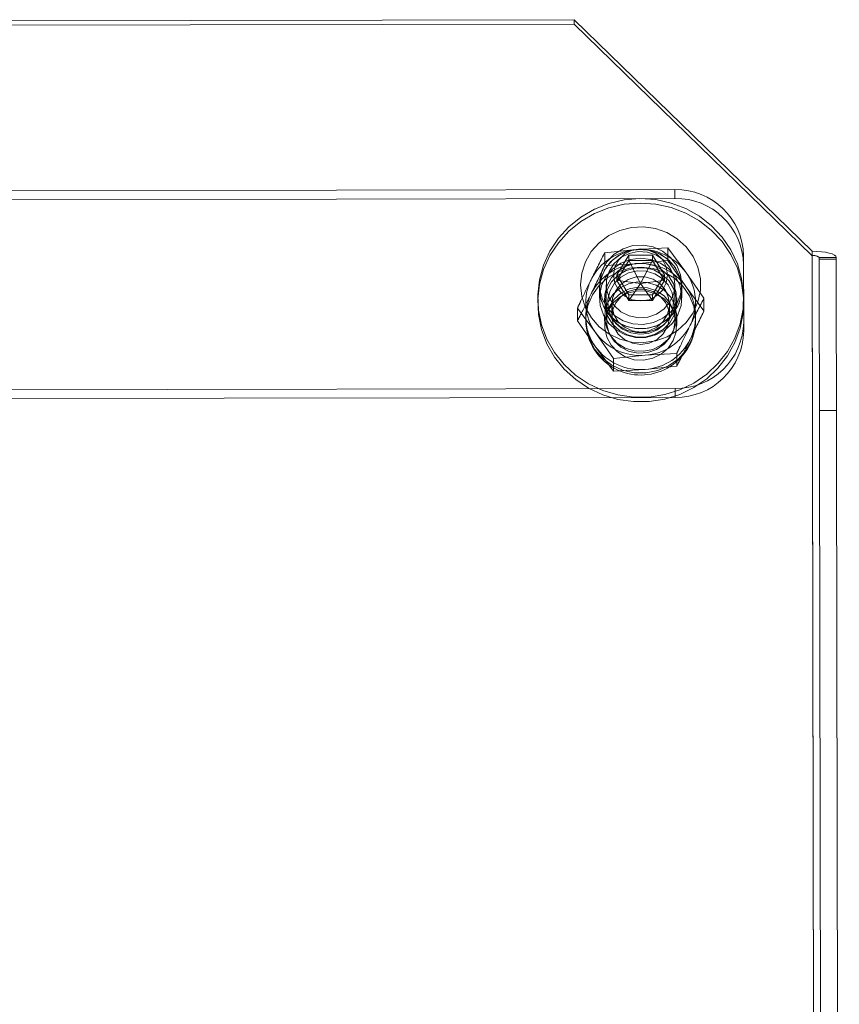
# Model space of a CAD drawing. Units: metres. Extents: x 2.87 to 6.61, y -0.54 to 3.99.
# Drawn here: x 4.76 to 4.89, y 1.17 to 1.32 of the extents above; entities that cross this region are included whole.
import ezdxf

# ---------------------------------------------------------------- set-up
doc = ezdxf.new("R2010")
doc.units = ezdxf.units.M
doc.header["$MEASUREMENT"] = 0
doc.linetypes.add('HIDDEN', pattern=[1.905, 1.27, -0.635])

msp = doc.modelspace()

# ---------------------------------------------------------------- linework, layer by layer
at = {"color": 7, "linetype": 'Continuous', "lineweight": 15}
for p, q in [((4.627448851943875, 1.319970159902368), (4.85065740622839, 1.320367858464721)), ((4.85065740622839, 1.320367858464721), (4.887532607175977, 1.284494848581105)), ((4.887532607175977, 1.284494848581105), (4.888008281172326, 1.017522535670565)), ((4.857284067549667, 1.280817172606604), (4.85911930576108, 1.283901080914944)), ((4.857540911078416, 1.280389223511762), (4.859120832596762, 1.283044143481249)), ((4.85911930576108, 1.283901080914944), (4.862801361219951, 1.283907958138315)), ((4.859120832596762, 1.283044143481249), (4.85911930576108, 1.283901080914944)), ((4.859120832596762, 1.283044143481249), (4.862802888055636, 1.283051020704633)), ((4.860968497471692, 1.279491380976097), (4.859120832596762, 1.283044143481249)), ((4.860968497471692, 1.279491380976097), (4.862802888055636, 1.283051020704633)), ((4.862801361219951, 1.283907958138315), (4.864648178354532, 1.280830990408191)), ((4.862802888055636, 1.283051020704633), (4.862801361219951, 1.283907958138315)), ((4.862802888055636, 1.283051020704633), (4.864392861774348, 1.280401938714505)), ((4.891254531510221, 1.283540130819333), (4.891730205506569, 1.016567817908793)), ((4.859130884684248, 1.277740204876466), (4.857284067549667, 1.280817172606604)), ((4.860968497471692, 1.279491380976097), (4.857840837076839, 1.27988956992796)), ((4.860968497471692, 1.279491380976097), (4.864094908127015, 1.279901283222458)), ((4.864648178354532, 1.280830990408191), (4.862812932223765, 1.277747082085739)), ((4.860968497471692, 1.279491380976097), (4.859736485474176, 1.277741347251819)), ((4.860968497471692, 1.279491380976097), (4.862207133449992, 1.277745939357644)), ((4.862812932223765, 1.277747082085739), (4.859130884684248, 1.277740204876466))]:
    msp.add_line(p, q, dxfattribs=at)
at = {"color": 7, "linetype": 'HIDDEN', "lineweight": 0}
for p, q in [((4.627450075466864, 1.319283456897509), (4.850658629751379, 1.319681155459875)), ((4.85065740622839, 1.320367858464721), (4.850658629751379, 1.319681155459875)), ((4.850658629751379, 1.319681155459875), (4.887533830698967, 1.283808145576245)), ((4.611156943188849, 1.293583918469039), (4.866257178623975, 1.294038439565753)), ((4.866259625444194, 1.292665160265699), (4.866257178623975, 1.294038439565753)), ((4.611159390009067, 1.292210639168985), (4.866259625444194, 1.292665160265699)), ((4.860292648185695, 1.284754853187067), (4.855399227848604, 1.28425063470705)), ((4.865186509550956, 1.28501154434538), (4.860292648185695, 1.284754853187067)), ((4.865186509550956, 1.28501154434538), (4.865189983706049, 1.2830616727354)), ((4.86797363570566, 1.281231427273212), (4.865186509550956, 1.28501154434538)), ((4.887532607175977, 1.284494848581105), (4.887533830698967, 1.283808145576245)), ((4.855399227848604, 1.28425063470705), (4.855402702003698, 1.282300763097069)), ((4.860296563256078, 1.282557517610215), (4.865189983706049, 1.2830616727354)), ((4.865189983706049, 1.2830616727354), (4.867977550776043, 1.27903409169636)), ((4.876904648282988, 1.283789207186643), (4.876922943332495, 1.273521099786848)), ((4.887533830698967, 1.283808145576245), (4.888008281172326, 1.017522535670565)), ((4.888597239865902, 1.283535396228984), (4.891254531510221, 1.283540130819333)), ((4.888597239865902, 1.283535396228984), (4.889072913862254, 1.016563083318445)), ((4.891255020851688, 1.283265487630288), (4.888597729207373, 1.28326075303994)), ((4.855402702003698, 1.282300763097069), (4.860296563256078, 1.282557517610215)), ((4.857285594385349, 1.279960235172922), (4.857284067549667, 1.280817172606604)), ((4.857285594385349, 1.279960235172922), (4.857540911078416, 1.280389223511762)), ((4.857840837076839, 1.27988956992796), (4.857285594385349, 1.279960235172922)), ((4.85913241163281, 1.276883204087952), (4.857285594385349, 1.279960235172922)), ((4.864649705303098, 1.279973989619677), (4.86281445905945, 1.276890144652057)), ((4.864094908127015, 1.279901283222458), (4.864649705303098, 1.279973989619677)), ((4.864392861774348, 1.280401938714505), (4.864649705303098, 1.279973989619677)), ((4.864649705303098, 1.279973989619677), (4.864648178354532, 1.280830990408191)), ((4.870761210582128, 1.277203909603102), (4.86797363570566, 1.281231427273212)), ((4.854591303522476, 1.27930205422139), (4.854592526932581, 1.278615414571362)), ((4.854592526932581, 1.278615414571362), (4.85459497386568, 1.277242071916476)), ((4.855654223347944, 1.279303948063173), (4.855664010967459, 1.273810640798473)), ((4.866293185464084, 1.273829579173963), (4.866283397844569, 1.279322886438678)), ((4.867347541080147, 1.278638140630434), (4.867346317670037, 1.279324780280461)), ((4.867349988013245, 1.277264797975548), (4.867347541080147, 1.278638140630434)), ((4.867977550776043, 1.27903409169636), (4.870764684737221, 1.275254037993136)), ((4.845028719194527, 1.277225027382769), (4.845029942717517, 1.27653832437791)), ((4.855392167694461, 1.277243492304876), (4.855393391217451, 1.276556789300017)), ((4.85913241163281, 1.276883204087952), (4.859130884684248, 1.277740204876466)), ((4.859736485474176, 1.277741347251819), (4.85913241163281, 1.276883204087952)), ((4.86281445905945, 1.276890144652057), (4.85913241163281, 1.276883204087952)), ((4.862207133449992, 1.277745939357644), (4.86281445905945, 1.276890144652057)), ((4.86281445905945, 1.276890144652057), (4.862812932223765, 1.277747082085739)), ((4.866554025626812, 1.276576674596413), (4.866552802103818, 1.277263377601273)), ((4.870761210582128, 1.277203909603102), (4.870764684737221, 1.275254037993136)), ((4.851186647064541, 1.275682153681274), (4.851190121219634, 1.273732282071293)), ((4.851186647064541, 1.275682153681274), (4.853973773219245, 1.271902036609106)), ((4.856522727692312, 1.276267114914333), (4.856526123056096, 1.274361464975854)), ((4.86542912392893, 1.274377327766871), (4.86542572856515, 1.276282977705335)), ((4.853977688289628, 1.269704701032254), (4.851190121219634, 1.273732282071293)), ((4.852474280727471, 1.274354245665322), (4.852475259410404, 1.273804959287233)), ((4.855397306287834, 1.274359453723164), (4.855399753220933, 1.272986111068278)), ((4.86656038763029, 1.273005996364674), (4.866557940697191, 1.274379339019561)), ((4.869481944940489, 1.273835260699315), (4.869480966257555, 1.274384547077403)), ((4.876925390265594, 1.272147757131961), (4.876922943332495, 1.273521099786848)), ((4.853973773219245, 1.271902036609106), (4.856761348095713, 1.26787451893901)), ((4.856764822250806, 1.26592464732903), (4.853977688289628, 1.269704701032254)), ((4.856761348095713, 1.26787451893901), (4.861654768545684, 1.268378674064195)), ((4.856761348095713, 1.26787451893901), (4.856764822250806, 1.26592464732903)), ((4.861654768545684, 1.268378674064195), (4.866548629910945, 1.268635365222508)), ((4.866548629910945, 1.268635365222508), (4.866552104066042, 1.266685493612528)), ((4.861658683616067, 1.266181338487343), (4.856764822250806, 1.26592464732903)), ((4.866552104066042, 1.266685493612528), (4.861658683616067, 1.266181338487343)), ((4.866312063998262, 1.263233990656715), (4.611211828563135, 1.262779469560002)), ((4.86631451093136, 1.261860648001829), (4.866312063998262, 1.263233990656715)), ((4.86631451093136, 1.261860648001829), (4.611214275496234, 1.261406126905115)), ((4.888639469413675, 1.259834037465964), (4.891296761057994, 1.259838772056312))]:
    msp.add_line(p, q, dxfattribs=at)
at = {"color": 7, "linetype": 'HIDDEN', "lineweight": 0, "flags": 128}
for points in [[(4.876822502923787, 1.275587308531286), (4.876373169030025, 1.273269487730516), (4.875562861861905, 1.271045042637454), (4.874410574273409, 1.26896608492811), (4.872943303535671, 1.267081446078606), (4.871195452175261, 1.265435155776913), (4.869207973587017, 1.264065933560261), (4.867027471711101, 1.263005793400339), (4.864705037678185, 1.26227959814527), (4.862295118583539, 1.261904360598749), (4.859854203438722, 1.261888924403564), (4.857439493284556, 1.262233644896952), (4.855107594497738, 1.262930386782415), (4.852913164016957, 1.263962838491054), (4.850907641794741, 1.265306763343176), (4.849138021943066, 1.266930757619278), (4.847645798556233, 1.26879675552199), (4.846465942533897, 1.27086091432345), (4.845626099468699, 1.273074880036845), (4.845145970017697, 1.275386863347876), (4.845036801483371, 1.277742525679372), (4.845301147072327, 1.28008675270317), (4.845932816685963, 1.282364604577978), (4.846917001372482, 1.284522583271709), (4.84823063479514, 1.286510217081286), (4.84984293028084, 1.288280885204969), (4.851716091304336, 1.289793086108844), (4.853806212714229, 1.291011326103018), (4.856064308442853, 1.291907134853261), (4.85843745121592, 1.292459447541773), (4.860870006617148, 1.292655367326446), (4.863304963426799, 1.292490231066097), (4.865685247557128, 1.291967991791822), (4.867955076826277, 1.29110090434564), (4.870061228732176, 1.289909147509206), (4.871954355065267, 1.288420826345984), (4.873590069117608, 1.286670707037885), (4.874930055069683, 1.284699838731598), (4.875942869764124, 1.282554477931669), (4.876604792221311, 1.280284886268475), (4.876900316671186, 1.277944190986148), (4.876822502923787, 1.275587308531286)], [(4.876823726446776, 1.274900605526426), (4.876374392553014, 1.272582784725657), (4.875564085384894, 1.270358339632594), (4.874411797683514, 1.268279445278083), (4.87294452705866, 1.266394743073747), (4.87119667558537, 1.264748516126886), (4.869209196997126, 1.263379293910234), (4.86702869512121, 1.262319153750312), (4.864706261088291, 1.261592958495243), (4.862296341993648, 1.261217720948721), (4.859855426848831, 1.261202284753537), (4.857440716807545, 1.261546941892092), (4.855108818020728, 1.262243683777569), (4.852914387539947, 1.263276135486194), (4.85090886520485, 1.264620123693149), (4.849139245353175, 1.266244117969251), (4.847647022079222, 1.26811005251713), (4.846467166056886, 1.27017421131859), (4.845627322878808, 1.272388240386817), (4.845147193540686, 1.274700160343016), (4.84503802489348, 1.277055886029345), (4.845302370482436, 1.279400113053143), (4.845934040208952, 1.281677901573119), (4.846918224782591, 1.283835943621682), (4.848231858205249, 1.285823577431259), (4.849844153690949, 1.287594245554942), (4.851717314827326, 1.289106383103984), (4.853807436124338, 1.29032468645299), (4.856065531852963, 1.291220495203234), (4.858438674626029, 1.291772807891746), (4.860871230140138, 1.291968664321587), (4.863306186836908, 1.29180359141607), (4.865686470967237, 1.291281352141795), (4.867956300349267, 1.290414201340781), (4.870062452142285, 1.289222507859179), (4.87195557858826, 1.287734123341124), (4.873591292527717, 1.285984067387858), (4.874931278479792, 1.284013199081571), (4.875944093174233, 1.281867838281642), (4.876606015744301, 1.279598183263616), (4.876901540194176, 1.277257487981288), (4.876823726446776, 1.274900605526426)], [(4.854592526932581, 1.278615414571362), (4.854790164688303, 1.280147881432782), (4.855376093520423, 1.281584803833496), (4.856313522467513, 1.282835898657083), (4.857543528962207, 1.283822500680273), (4.858988835364638, 1.284482574349127), (4.860558632543842, 1.284774777095421), (4.862154277974501, 1.28468062356022), (4.86367550949474, 1.284206143895958), (4.865026750579194, 1.283381071385392), (4.866123092386033, 1.282257205869129), (4.866895652771309, 1.28090531889751), (4.867295877496346, 1.279410156346728), (4.867298628983836, 1.277865882359876), (4.866903734750785, 1.276369303117562), (4.866135996664813, 1.275014671741772), (4.865043666667834, 1.273886906591684), (4.863695374274915, 1.273057024227001), (4.862175843202163, 1.272577126728677), (4.860580543414773, 1.272477287773711), (4.859009714949838, 1.272763894756395), (4.857562065578207, 1.273418813943792), (4.856328551176837, 1.274401026624815), (4.855386669956125, 1.275648773015135), (4.854795624429652, 1.27708359835907), (4.854592526932581, 1.278615414571362)], [(4.860959060913761, 1.284787654718798), (4.862545422667473, 1.284596931574754), (4.864032803338407, 1.284031033642037), (4.865327738177157, 1.283125653338956), (4.866348857407615, 1.281937538504238), (4.867032015580094, 1.280541397139714), (4.867334267972321, 1.279024962802723), (4.867236636345233, 1.277483487646208), (4.866745251908565, 1.276013852437316), (4.86589098614138, 1.274708420461536), (4.864727521048362, 1.273649142066475), (4.863327960448935, 1.27290267028674), (4.861780236847302, 1.272515854452891), (4.860181612335474, 1.272513006127141), (4.858632528077425, 1.272894304269101), (4.857230316342196, 1.273635784032138), (4.856063076021375, 1.274690909727056), (4.855204171743679, 1.275993289287285), (4.854707553441621, 1.277461164136824), (4.854604421531068, 1.279002281585846), (4.854901276171553, 1.280519783372995), (4.855579446994277, 1.281918350265457), (4.856596333861994, 1.283110096287587), (4.857888026273798, 1.284020085275785), (4.859373380946892, 1.284591279836022), (4.860959060913761, 1.284787654718798)], [(4.867346317670037, 1.279324780280461), (4.86714868794655, 1.277792250078335), (4.86656275119508, 1.276355327663509), (4.86562533005446, 1.275104296208852), (4.864395315640412, 1.274117694171551), (4.862950009350861, 1.273457557147879), (4.86138021217166, 1.273165354401584), (4.859784566740998, 1.273259507936785), (4.858263335107878, 1.273734050955866), (4.856912094023425, 1.274559123466446), (4.855815752329466, 1.275682925627876), (4.855043199750664, 1.277034875968425), (4.854642967219153, 1.278529975150278), (4.854640215618783, 1.280074312491948), (4.855035117884071, 1.281570828393541), (4.855802847937806, 1.282925523110052), (4.856895178047665, 1.284053224905321), (4.858243470440588, 1.284883107270005), (4.859763001400456, 1.285363068123161), (4.861358301300726, 1.285462843723295), (4.86292912965278, 1.285176300095443), (4.864376779137295, 1.284521317553214), (4.865610301458016, 1.283539104886302), (4.866552174646497, 1.282291421836703), (4.867143228092321, 1.280856596506879), (4.867346317670037, 1.279324780280461)], [(4.866283396941515, 1.279323393277323), (4.866088926493696, 1.277937852376922), (4.865514714276994, 1.276654333383036), (4.864603347447279, 1.275568008076746), (4.863422432603688, 1.274759521159993), (4.862059538464617, 1.274288772451612), (4.860615757189684, 1.274190597273218), (4.859198153492827, 1.274472408859381), (4.857911878546307, 1.275113297336205), (4.856852311046826, 1.276065662949648), (4.856098057879002, 1.277258878186331), (4.855705037021185, 1.278604472343474), (4.85570241120951, 1.280002649851937), (4.856090373150405, 1.281349698868752), (4.856840139555526, 1.282545783935305), (4.857896116321307, 1.283502045598723), (4.85917997227277, 1.284147703433604), (4.860596506857938, 1.28443481812414), (4.86204065200301, 1.284342105241379), (4.863405301644104, 1.283876469714173), (4.864589248048556, 1.283072386419306), (4.865504685732446, 1.281989506060214), (4.866083721264655, 1.280708168558618), (4.866283396941515, 1.279323393277323)], [(4.860961507846859, 1.283414312063911), (4.862547869600572, 1.283223588919881), (4.864035250158626, 1.282657754341983), (4.865330185110256, 1.28175231068407), (4.866351304340714, 1.280564195849351), (4.867034462513196, 1.279168054484828), (4.86733671490542, 1.277651620147836), (4.867239083278331, 1.276110144991321), (4.866747698841664, 1.274640509782429), (4.865893433074479, 1.273335077806649), (4.864729967981461, 1.272275799411588), (4.863330407382033, 1.271529327631853), (4.861782683780401, 1.271142511798004), (4.860184059268573, 1.271139663472255), (4.858634975010524, 1.271520961614215), (4.857232763275295, 1.272262441377251), (4.856065522954474, 1.273317567072169), (4.855206618676778, 1.274619946632399), (4.85471000037472, 1.276087821481937), (4.854606868464167, 1.27762893893096), (4.854903723104652, 1.279146440718108), (4.855581893927376, 1.28054500761057), (4.856598780795096, 1.2817367536327), (4.857890473094017, 1.28264680597573), (4.85937582787999, 1.283217937181135), (4.860961507846859, 1.283414312063911)], [(4.864626802707207, 1.281240605955176), (4.866192697000798, 1.280309732867252), (4.86751478757818, 1.279075334915646), (4.868531247709395, 1.277595271795178), (4.869194556795438, 1.275938642530932), (4.869473698996039, 1.274183001774333), (4.869355619695828, 1.272410307676068), (4.868845841164418, 1.270703628521474), (4.867968193506485, 1.26914258068885), (4.866763727209261, 1.267800285670489), (4.865288748109226, 1.266739501914458), (4.863612232843089, 1.26600976924334), (4.861812577831341, 1.265645248990651), (4.859973919939463, 1.265662943504339), (4.858182241171761, 1.266062119011153), (4.856521322446035, 1.266823981632129), (4.855068813223554, 1.267913000835392), (4.853892649590659, 1.269278233509823), (4.853047810727805, 1.270855852387101), (4.85257380328185, 1.272572055891061), (4.852492793996564, 1.27434661269227), (4.852808581568851, 1.276096534467897), (4.853506383634024, 1.277740066889251), (4.854553574863687, 1.279200238818561), (4.855901200370123, 1.28040885637246), (4.857486235448938, 1.28130942127973), (4.859234566434388, 1.281859797103607), (4.861064455764144, 1.28203424277676), (4.862890325398521, 1.281824559732783), (4.864626802707207, 1.281240605955176)], [(4.866519987711786, 1.276670252686202), (4.866174549113122, 1.275303069179728), (4.86547460026889, 1.274068806435935), (4.864467840233694, 1.273051558213481), (4.86322286978011, 1.272320693790064), (4.861824551542757, 1.271925908002942), (4.860368155001943, 1.271894233130411), (4.858952945757959, 1.272227810043461), (4.857675367080347, 1.272903812702111), (4.85662247940942, 1.27387627376217), (4.855866039632193, 1.275078861647543), (4.855457590536286, 1.276429623428214), (4.855424974280023, 1.277836553851003), (4.855770412878684, 1.279203737357477), (4.85647036172292, 1.28043800010127), (4.857477129677466, 1.281455248337821), (4.858722092098816, 1.282186176101973), (4.860120418368403, 1.282580898548375), (4.861576806989863, 1.282612573406794), (4.86299201612097, 1.282279059848577), (4.864269594911462, 1.281602993835094), (4.865322482469505, 1.280630596129868), (4.866078930166086, 1.279428008258606), (4.866487371455523, 1.278077183108991), (4.866519987711786, 1.276670252686202)], [(4.866521211121896, 1.275983613036175), (4.866175772523231, 1.274616429529701), (4.865475823678999, 1.273382166785908), (4.864469063643803, 1.272364918563454), (4.863224093303099, 1.271633990785205), (4.861825774952866, 1.271239268352915), (4.860369378412052, 1.271207593480383), (4.858954169280949, 1.271541107038601), (4.857676590490456, 1.272217173052084), (4.85662370293241, 1.27318957075731), (4.855867263155186, 1.274392158642684), (4.855458813946395, 1.275742983778187), (4.855426197690132, 1.277149914200976), (4.855771636288793, 1.27851709770745), (4.856471585133029, 1.279751360451243), (4.857478353087576, 1.280768608687794), (4.858723315621805, 1.281499473097114), (4.860121641778512, 1.281894258898348), (4.861578030399972, 1.281925933756767), (4.862993239643959, 1.281592356843717), (4.864270818321572, 1.280916354185067), (4.865323705992498, 1.279943893125008), (4.866080153689076, 1.278741305253746), (4.866488594865633, 1.277390543458964), (4.866521211121896, 1.275983613036175)], [(4.863163147893101, 1.281020120156882), (4.864325637533533, 1.280284485420637), (4.865239530209841, 1.27927313013916), (4.865837052843908, 1.27806107262596), (4.866073871101445, 1.276738134678467), (4.865932442873234, 1.27540248533991), (4.865423243143386, 1.274153230542964), (4.864584040809451, 1.273082935927576), (4.86347708321281, 1.272271032901315), (4.862184450395286, 1.271777728278778), (4.860802028340377, 1.271639622046465), (4.859432339005522, 1.271866906966309), (4.858176970435835, 1.272442784892903), (4.857129011975129, 1.273324466975595), (4.856366205735767, 1.27444664598282), (4.855945117746177, 1.275726047479026), (4.85589696888907, 1.277067821254604), (4.856225341823464, 1.278372442938618), (4.856905882680817, 1.279543126006075), (4.857888109647892, 1.280493047473797), (4.859099186903951, 1.281151816837863), (4.860449285024977, 1.281470490671879), (4.861838281677663, 1.281425512577769), (4.863163147893101, 1.281020120156882)], [(4.862884057733069, 1.280159705051517), (4.861613999304979, 1.280530793343345), (4.860287096174531, 1.280523740880867), (4.859021242971259, 1.280139201206325), (4.857928921240088, 1.279411269673844), (4.857107194344948, 1.278404678001579), (4.856629062113083, 1.277208886850119), (4.856537020784778, 1.275930091614029), (4.856839246526857, 1.274681965787337), (4.857508877219566, 1.273575396168752), (4.858486421598084, 1.272708667124277), (4.859685025135931, 1.272158853685369), (4.860998172267372, 1.271974802863738), (4.862309189368517, 1.272172842441051), (4.863501597948993, 1.272735342249845), (4.864469430635005, 1.273612379784709), (4.865126703072743, 1.274726001865773), (4.865415011897497, 1.275977270584789), (4.86530873009082, 1.277255015556193), (4.86481731777387, 1.2784456580642), (4.86398442487236, 1.279443472979068), (4.862884057733069, 1.280159705051517)], [(4.863371757739678, 1.279239138427826), (4.861985563025641, 1.279671664241036), (4.860530678019799, 1.279742817277551), (4.85910625391687, 1.279447832506094), (4.857809354581615, 1.278806712993614), (4.856728369452593, 1.277863204488241), (4.855936968799966, 1.27668161689769), (4.85548908272466, 1.275342443845886), (4.85541522033445, 1.273936970937157), (4.855720437725939, 1.272560999987519), (4.85638391427268, 1.271308195991509), (4.857360452187422, 1.270264071065981), (4.858583489245348, 1.269499654314899), (4.859969683846504, 1.269067191856522), (4.861424568965226, 1.268995975465174), (4.862848992955271, 1.269291023591464), (4.864145884484056, 1.269932079735), (4.865226869613078, 1.270875588240372), (4.866018270265705, 1.272057175830923), (4.866466164260366, 1.273396348896839), (4.866540018731225, 1.274801821791471), (4.866234809146206, 1.276177856110039), (4.865571324792992, 1.277430596737119), (4.864594794684724, 1.278474785031577), (4.863371757739678, 1.279239138427826)], [(4.863374204672777, 1.277865795772939), (4.864597241617822, 1.27710144237669), (4.86557377161321, 1.276057317437051), (4.866237256079305, 1.274804513455152), (4.86654246555144, 1.273428542491402), (4.866468611193465, 1.272023006241952), (4.866020717085924, 1.270683896530869), (4.865229316546177, 1.269502245585485), (4.864148331304275, 1.268558800434946), (4.862851439888374, 1.267917680936577), (4.861427015898325, 1.267622632810287), (4.859972130779603, 1.267693849201635), (4.858585936065563, 1.268126375014845), (4.85736289912052, 1.268890728411094), (4.856386361205779, 1.269934853336622), (4.855722884659038, 1.271187657332632), (4.855417667267549, 1.272563628282271), (4.855491529544878, 1.273969164545832), (4.855939415733065, 1.275308274242803), (4.856730816272812, 1.276489925188187), (4.857811801514714, 1.277433370338727), (4.859108700849969, 1.278074489851207), (4.860533124840018, 1.278369537977497), (4.86198800995874, 1.278298321586149), (4.863374204672777, 1.277865795772939)], [(4.866293184673911, 1.273830022657776), (4.866098714226091, 1.272444481757375), (4.865524501896509, 1.271161026118321), (4.864613135066794, 1.270074700812032), (4.863432220223203, 1.269266213895278), (4.862069326197016, 1.268795401832065), (4.860625544809199, 1.268697290008518), (4.859207941112341, 1.268979101594667), (4.857921666278706, 1.269619926716658), (4.856862098779221, 1.270572292330101), (4.856107845611398, 1.271765507566784), (4.8557148246407, 1.27311116507876), (4.855712198829025, 1.274509342587223), (4.85610016076992, 1.275856391604037), (4.856849927287922, 1.277052413315758), (4.857905903940821, 1.278008738334009), (4.859189759892285, 1.278654396168889), (4.860606294477453, 1.278941510859426), (4.862050439622525, 1.278848797976664), (4.863415089263619, 1.278383162449458), (4.864599035668071, 1.277579079154592), (4.865514473351965, 1.276496198795513), (4.86609350899705, 1.275214797939086), (4.866293184673911, 1.273830022657776)], [(4.86288745309685, 1.278254055113052), (4.86398782023614, 1.277537823040589), (4.864820713137654, 1.276540008125735), (4.865312125454601, 1.275349365617714), (4.865418407148397, 1.274071684001143), (4.865130098323643, 1.272820415282126), (4.864472825998789, 1.27170672984623), (4.863504993312773, 1.270829692311366), (4.862312584732297, 1.270267192502573), (4.861001567631156, 1.270069152925259), (4.859688420386831, 1.270253267101722), (4.858489816848984, 1.270803080540645), (4.857512272583349, 1.271669746230288), (4.856842641890637, 1.272776315848873), (4.856540416148558, 1.274024441675564), (4.856632457476863, 1.27530323691164), (4.857110589708732, 1.2764990280631), (4.857932316603868, 1.277505619735365), (4.85902463833504, 1.278233551267846), (4.860290491538311, 1.278618090942388), (4.861617394668759, 1.278625143404867), (4.86288745309685, 1.278254055113052)]]:
    msp.add_lwpolyline(points, dxfattribs=at)
at = {"color": 7, "linetype": 'Continuous', "lineweight": 15, "flags": 128}
for points in [[(4.851668287348925, 1.279296022564864), (4.851862065268815, 1.277487771745754), (4.852428673196393, 1.275754247242674), (4.853344923320371, 1.27416649208628), (4.854573288797042, 1.272789441675826), (4.856063492023409, 1.271679455762893), (4.857754520329681, 1.270881977906569), (4.859577139575077, 1.270429766011219), (4.861456732324303, 1.270341186797495), (4.863316355169623, 1.270619967829504), (4.865079867891541, 1.271254632894937), (4.866675068281207, 1.272219204495755), (4.868036659979083, 1.273474286171705), (4.869108887249247, 1.274968397650383), (4.86984786689926, 1.276640386493341), (4.870223326361387, 1.278421775328994), (4.870219913112752, 1.280239678517177), (4.869837759676283, 1.282019717487188), (4.869092502186213, 1.283688935102361), (4.868014664953755, 1.285178962315086), (4.866648372339256, 1.286428930203101), (4.865049555253133, 1.287387557490092), (4.863283673898973, 1.28801561733431), (4.861423014677609, 1.288287389678217), (4.859543765913724, 1.288191796428691), (4.857722857469263, 1.287732712601226), (4.856034840518056, 1.286928960760534), (4.854548824336259, 1.285813418592255), (4.853325635511954, 1.284431746740822), (4.852415358299705, 1.282840547131087), (4.851855271958719, 1.281104951802021), (4.851668287348925, 1.279296022564864)], [(4.856788854632061, 1.280816226913231), (4.856995649113301, 1.279569641639142), (4.857591098019768, 1.278445833989778), (4.85851691670338, 1.277554811161835), (4.859682486722285, 1.276983778285455), (4.860973701046436, 1.27678866460991), (4.862264179763905, 1.276988631599224), (4.863427588401073, 1.277564004164205), (4.864350059550752, 1.278458446865471), (4.864941278066137, 1.279584495552143), (4.865143383465668, 1.28083187273262), (4.864936596790898, 1.282078521375652), (4.864341139965077, 1.283202329010905), (4.863415321281465, 1.284093351838848), (4.862249759181914, 1.284664384729325), (4.860958536938409, 1.284859498390773), (4.859668066140294, 1.284659531415556), (4.858504649583775, 1.284084158836478), (4.857582186353447, 1.283189716149323), (4.856990959918711, 1.28206366744854), (4.856788854632061, 1.280816226913231)], [(4.887532607175977, 1.284494848581105), (4.888258417233789, 1.284477642113359), (4.888956399782948, 1.284424210341456), (4.889599736279358, 1.284336532842843), (4.890163696404908, 1.284217986726347), (4.890626604680197, 1.284073094934257), (4.89097069575471, 1.283907527766232), (4.891182717293663, 1.283727533758224), (4.891254531510221, 1.283540130819333)]]:
    msp.add_lwpolyline(points, dxfattribs=at)
at = {"color": 7, "linetype": 'HIDDEN', "lineweight": 0}
for centre, radius, start, end in [((4.866453297030152, 1.283586971737861), 0.01045330771511603, 1.108544869230936, 91.07501056816146), ((4.866455619043634, 1.282213562781664), 0.01045343500766568, 1.10924215335058, 91.0743132840513), ((4.860891427878698, 1.276271843279488), 0.0085041163099264, 94.03756944368637, 153.320710690797), ((4.861005000091122, 1.276173862875382), 0.008610507532454813, 35.97068375702631, 94.74553444115074), ((4.88778404765381, 1.282574292475388), 0.001258968625106612, 49.76535882298639, 101.4637298854438), ((4.860895342949078, 1.274074507702636), 0.008504116309925723, 94.03756944368637, 153.320710690797), ((4.861008915161502, 1.27397652729853), 0.008610507532455269, 35.97068375705705, 94.74553444115074), ((4.860455504592778, 1.276563549869877), 0.007983893002723673, 153.7866223844217, 215.7228264173132), ((4.861492082011289, 1.276569956176829), 0.007983724135732185, 333.7861952179641, 35.7233252565856), ((4.861495997081672, 1.274372620599976), 0.007983724135732038, 333.7861952179641, 35.7233252565856), ((4.860459419663162, 1.274366214293025), 0.007983893002723725, 153.7866223844175, 215.7228264173132), ((4.860978600002905, 1.273820084797336), 0.008503354868496371, 180.1020858053775, 245.3583964322119), ((4.860978600002905, 1.273820084797336), 0.008503354868496522, 245.3583964322119, 0.1020858053774825), ((4.86105605767748, 1.276861567803067), 0.008503995583771603, 274.0371619961256, 333.321177804034), ((4.866470911718729, 1.273686117867186), 0.01045333419642078, 269.1293061041761, 359.0954816799017), ((4.860942297198729, 1.276959510393766), 0.008610363960663702, 215.9706320957189, 274.746411283065), ((4.86105997274786, 1.274664232226215), 0.008503995583771197, 274.0371619961256, 333.321177804034), ((4.866473358651827, 1.272312775212299), 0.01045333419642083, 269.1293061041761, 359.0954816799017), ((4.860946212269113, 1.274762174816914), 0.008610363960662396, 215.9706320957189, 274.7464112830747)]:
    msp.add_arc(centre, radius, start, end, dxfattribs=at)
for points, knots in [([(4.855399227848601, 1.28425063470705), (4.855380483852613, 1.284214571068986), (4.8546861087171, 1.282878586277249), (4.853979878848342, 1.281465296861185), (4.853292712982807, 1.280090157847951)], [0, 0, 0, 0, 0.02699404835344573, 1, 1, 1, 1]), ([(4.85329662805319, 1.277892822271099), (4.853983737544041, 1.279313098455802), (4.854689910864302, 1.280772780154834), (4.855383965334326, 1.282260598019803), (4.855402702003694, 1.282300763097069)], [0, 0, 0, 0, 0.9730040361712592, 1, 1, 1, 1]), ([(4.853292712982807, 1.280090157847951), (4.852764907431215, 1.279002937086787), (4.852058278769238, 1.277547360597652), (4.851362679116662, 1.276058845120289), (4.851186647064537, 1.275682153681259)], [0, 0, 0, 0, 0.7469348187926518, 1, 1, 1, 1]), ([(4.851190121219634, 1.273732282071293), (4.85136621978528, 1.274071836532272), (4.85206209014126, 1.275413618521071), (4.852768777005366, 1.276832789780741), (4.85329662805319, 1.277892822271099)], [0, 0, 0, 0, 0.2530623184858716, 0.9999999999999999, 0.9999999999999999, 0.9999999999999999, 0.9999999999999999]), ([(4.868654695829214, 1.2730433693892), (4.869341989298768, 1.274418382369802), (4.8700483576797, 1.275831556997403), (4.87074246672428, 1.277167824764206), (4.870761210582124, 1.277203909603102)], [0, 0, 0, 0, 0.9729958023342044, 1, 1, 1, 1]), ([(4.870764684737221, 1.275254037993136), (4.870745948064787, 1.275213872917533), (4.870051885526234, 1.273726038061866), (4.869345716464949, 1.272266333091636), (4.868658610899598, 1.270846033812333)], [0, 0, 0, 0, 0.02699565441056831, 1, 1, 1, 1]), ([(4.866548629910945, 1.268635365222508), (4.866724661963072, 1.269012056661509), (4.867420261615646, 1.270500572138872), (4.868126890277622, 1.271956148628021), (4.868654695829214, 1.2730433693892)], [0, 0, 0, 0, 0.2530651812073481, 1, 1, 1, 1]), ([(4.868658610899598, 1.270846033812333), (4.86813075985177, 1.269786001321961), (4.867424072987667, 1.268366830062291), (4.866728202631688, 1.267025048073521), (4.866552104066038, 1.266685493612528)], [0, 0, 0, 0, 0.7469376815141284, 0.9999999999999999, 0.9999999999999999, 0.9999999999999999, 0.9999999999999999])]:
    msp.add_open_spline(points, degree=3, knots=knots, dxfattribs=at)

doc.saveas('drawing.dxf')
